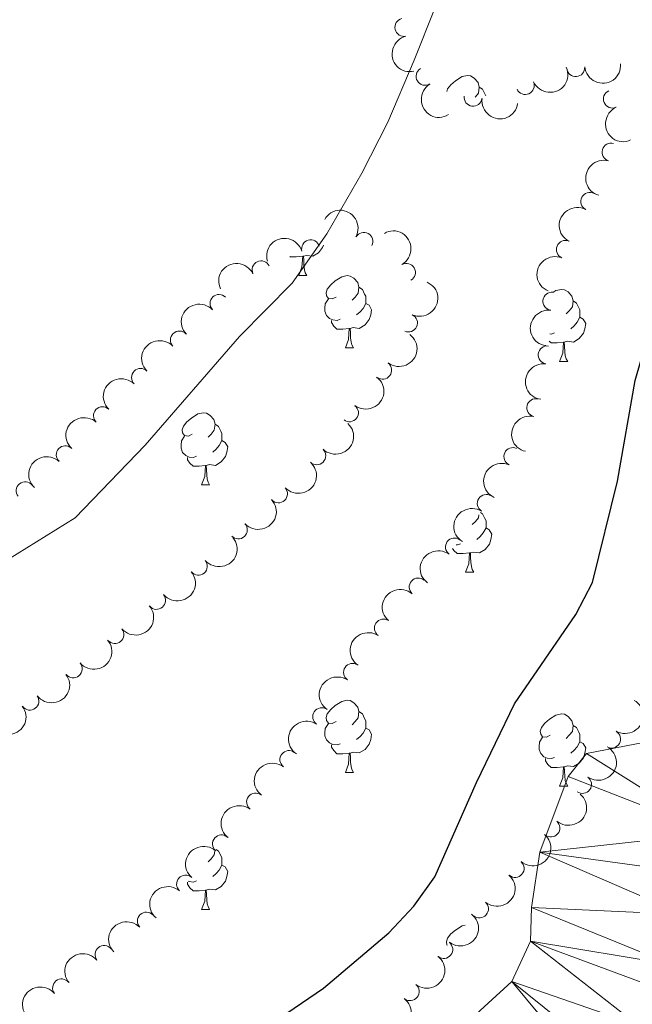
# Model space of a CAD drawing. Units: metres. Extents: x 641070 to 645586, y 715800 to 718861.
# Drawn here: x 642363 to 642448, y 716567 to 716704 of the extents above; entities that cross this region are included whole.
import ezdxf

# ---------------------------------------------------------------- set-up
doc = ezdxf.new("R2010")
doc.units = ezdxf.units.M
doc.header["$MEASUREMENT"] = 0
for name, color, linetype, lineweight in [('Carátula', 7, 'Continuous', 5), ('Elementos auxiliares', 7, 'Continuous', 5), ('Entidades rústicas y varios', 7, 'Continuous', 5), ('Hidrografía', 7, 'Continuous', 5), ('Relieve y altimetría', 7, 'Continuous', 5)]:
    doc.layers.add(name, color=color, linetype=linetype, lineweight=lineweight)

msp = doc.modelspace()

# ---------------------------------------------------------------- linework, layer by layer
at = {"layer": 'Carátula', "color": 7, "linetype": 'Continuous', "lineweight": 5}
msp.add_3dface([(641131.8800000001, 715799.8400000001), (645585.9299999999, 715892.03), (645524.47, 718861.3900000001), (641070.4199999999, 718769.2)], dxfattribs=at)
at = {"layer": 'Elementos auxiliares', "color": 250, "linetype": 'Continuous', "lineweight": 5}
msp.add_3dface([(641998.6100000001, 716211.6599999999), (641951.31, 718525.04), (645369.46, 718595.8500000001), (645417.8800000001, 716282.4299999999)], dxfattribs=at)
at = {"layer": 'Entidades rústicas y varios', "color": 92, "linetype": 'Continuous', "lineweight": 5}
for p, q in [((642401.5800000001, 716668.0800000001), (642402.71, 716668.0800000001)), ((642408.06, 716658.05), (642409.1799999999, 716658.05)), ((642437.8300000001, 716656.1400000001), (642438.95, 716656.1400000001)), ((642388.0800000001, 716639), (642389.2, 716639)), ((642424.77, 716626.8600000001), (642425.8899999999, 716626.8600000001)), ((642408.06, 716599.06), (642409.1799999999, 716599.06)), ((642437.8300000001, 716597.1499999999), (642438.95, 716597.1499999999)), ((642388.0800000001, 716580.01), (642389.2, 716580.01))]:
    msp.add_line(p, q, dxfattribs=at)
at = {"layer": 'Entidades rústicas y varios', "color": 92, "linetype": 'Continuous', "lineweight": 5, "flags": 128}
for points in [[(642422.1399999999, 716693.6699999999), (642422.25, 716694.02), (642422.73, 716694.6100000001), (642423.3700000001, 716695.1400000001), (642424.27, 716695.73), (642425.01, 716695.8900000001), (642425.4299999999, 716695.8300000001), (642425.97, 716695.52), (642426.49, 716694.9299999999), (642426.6499999999, 716694.29), (642426.55, 716693.44), (642426.1200000001, 716692.9099999999), (642426.0800000001, 716692.8700000001)], [(642426.6499999999, 716694.29), (642427.1300000001, 716693.98), (642427.45, 716693.3400000001), (642427.5800000001, 716693.0800000001)], [(642405, 716672.3200000001), (642404.8999999999, 716672.01), (642404.31, 716671.27), (642403.52, 716670.79), (642402.6699999999, 716670.8999999999), (642402.24, 716670.77)], [(642402.1300000001, 716670.77), (642401.24, 716670.6799999999), (642400.3899999999, 716670.6799999999), (642400.3300000001, 716670.75)], [(642401.5800000001, 716668.0800000001), (642402.02, 716669.24), (642402.1300000001, 716670.77), (642402.24, 716670.77), (642402.27, 716670.1799999999), (642402.31, 716669.5), (642402.3800000001, 716668.8800000001), (642402.49, 716668.48), (642402.71, 716668.0800000001)], [(642406.76, 716665.1100000001), (642406.23, 716664.8400000001), (642405.7, 716664.8999999999), (642405.4299999999, 716665.27), (642405.3800000001, 716665.69), (642405.54, 716666.21), (642406.02, 716666.81), (642406.6499999999, 716667.3400000001), (642407.55, 716667.9199999999), (642408.3, 716668.0800000001), (642408.72, 716668.03), (642409.25, 716667.71), (642409.78, 716667.1300000001), (642409.94, 716666.49), (642409.8300000001, 716665.6400000001), (642409.4099999999, 716665.1100000001), (642408.99, 716664.6799999999)], [(642409.94, 716666.49), (642410.4199999999, 716666.1699999999), (642410.73, 716665.53), (642410.8899999999, 716665.21), (642410.8899999999, 716664.6300000001), (642410.8899999999, 716664.21), (642410.52, 716663.52), (642410.1000000001, 716663.04), (642409.6200000001, 716662.6200000001)], [(642436.9099999999, 716665.75), (642437.3200000001, 716666.02), (642438.0700000001, 716666.1799999999), (642438.49, 716666.1200000001), (642439.02, 716665.81), (642439.55, 716665.22), (642439.71, 716664.5800000001), (642439.6000000001, 716663.73), (642439.1799999999, 716663.2), (642438.76, 716662.78)], [(642407.3400000001, 716662.03), (642406.9199999999, 716661.8700000001), (642406.3300000001, 716661.9299999999), (642405.8600000001, 716662.1400000001), (642405.4299999999, 716662.56), (642405.22, 716663.1499999999), (642405.22, 716663.5700000001), (642405.27, 716664.1499999999), (642405.7, 716664.8400000001)], [(642439.71, 716664.5800000001), (642440.19, 716664.27), (642440.5, 716663.6300000001), (642440.6599999999, 716663.31), (642440.6599999999, 716662.73), (642440.6599999999, 716662.3), (642440.29, 716661.6100000001), (642439.8700000001, 716661.1300000001), (642439.3899999999, 716660.71)], [(642410.8899999999, 716664.21), (642411.3500000001, 716663.96), (642411.69, 716663.3400000001), (642411.5800000001, 716662.6200000001), (642411.3700000001, 716661.98), (642410.79, 716661.24), (642409.99, 716660.76), (642409.1399999999, 716660.8600000001), (642408.71, 716660.73)], [(642408.6000000001, 716660.73), (642407.71, 716660.6499999999), (642406.8700000001, 716660.6499999999), (642406.44, 716661.0800000001), (642406.1200000001, 716661.55), (642406.1200000001, 716661.8700000001)], [(642440.6599999999, 716662.3), (642441.1200000001, 716662.05), (642441.46, 716661.44), (642441.3500000001, 716660.71), (642441.1399999999, 716660.0700000001), (642440.56, 716659.3300000001), (642439.76, 716658.8500000001), (642438.9099999999, 716658.96), (642438.48, 716658.8300000001)], [(642408.06, 716658.05), (642408.49, 716659.21), (642408.6000000001, 716660.73), (642408.71, 716660.73), (642408.75, 716660.1499999999), (642408.78, 716659.46), (642408.8500000001, 716658.8500000001), (642408.97, 716658.45), (642409.1799999999, 716658.05)], [(642438.3700000001, 716658.8300000001), (642437.48, 716658.74), (642436.6399999999, 716658.74), (642436.3800000001, 716659)], [(642437.1100000001, 716660.1200000001), (642436.69, 716659.96), (642436.48, 716659.98)], [(642437.8300000001, 716656.1400000001), (642438.26, 716657.3), (642438.3700000001, 716658.8300000001), (642438.48, 716658.8300000001), (642438.52, 716658.24), (642438.55, 716657.56), (642438.6200000001, 716656.94), (642438.74, 716656.54), (642438.95, 716656.1400000001)], [(642386.78, 716646.06), (642386.25, 716645.8), (642385.72, 716645.8500000001), (642385.45, 716646.22), (642385.3999999999, 716646.6499999999), (642385.56, 716647.1699999999), (642386.04, 716647.76), (642386.6699999999, 716648.29), (642387.5700000001, 716648.8800000001), (642388.3200000001, 716649.04), (642388.74, 716648.98), (642389.27, 716648.6699999999), (642389.8, 716648.0800000001), (642389.96, 716647.44), (642389.8500000001, 716646.5900000001), (642389.4299999999, 716646.06), (642389.01, 716645.6400000001)], [(642389.96, 716647.44), (642390.44, 716647.1300000001), (642390.75, 716646.49), (642390.9099999999, 716646.1699999999), (642390.9099999999, 716645.5900000001), (642390.9099999999, 716645.1599999999), (642390.54, 716644.47), (642390.1200000001, 716643.99), (642389.6399999999, 716643.5700000001)], [(642387.3600000001, 716642.98), (642386.94, 716642.8200000001), (642386.3500000001, 716642.8800000001), (642385.8800000001, 716643.0900000001), (642385.45, 716643.52), (642385.24, 716644.1000000001), (642385.24, 716644.52), (642385.29, 716645.1100000001), (642385.72, 716645.8)], [(642390.9099999999, 716645.1599999999), (642391.3700000001, 716644.9099999999), (642391.71, 716644.3), (642391.6000000001, 716643.5700000001), (642391.3899999999, 716642.9299999999), (642390.81, 716642.19), (642390.01, 716641.71), (642389.1599999999, 716641.8200000001), (642388.73, 716641.69)], [(642388.6200000001, 716641.69), (642387.73, 716641.6000000001), (642386.8899999999, 716641.6000000001), (642386.46, 716642.03), (642386.1399999999, 716642.51), (642386.1399999999, 716642.8200000001)], [(642388.0800000001, 716639), (642388.51, 716640.1599999999), (642388.6200000001, 716641.69), (642388.73, 716641.69), (642388.77, 716641.1000000001), (642388.8, 716640.4199999999), (642388.8700000001, 716639.8), (642388.99, 716639.3999999999), (642389.2, 716639)], [(642426.5900000001, 716634.8300000001), (642426.55, 716634.45), (642426.1200000001, 716633.9199999999), (642425.7, 716633.5)], [(642426.8200000001, 716635.19), (642427.1300000001, 716634.99), (642427.45, 716634.3500000001), (642427.6100000001, 716634.03), (642427.6100000001, 716633.45), (642427.6100000001, 716633.02), (642427.23, 716632.3300000001), (642426.81, 716631.8500000001), (642426.3300000001, 716631.4299999999)], [(642427.6100000001, 716633.02), (642428.06, 716632.77), (642428.4099999999, 716632.1599999999), (642428.29, 716631.4299999999), (642428.0900000001, 716630.79), (642427.5, 716630.05), (642426.71, 716629.5700000001), (642425.8500000001, 716629.6799999999), (642425.4299999999, 716629.55)], [(642425.31, 716629.55), (642424.4299999999, 716629.46), (642423.5800000001, 716629.46), (642423.1499999999, 716629.8900000001), (642422.96, 716630.1699999999)], [(642424.05, 716630.8400000001), (642423.6300000001, 716630.6799999999), (642423.44, 716630.7)], [(642424.77, 716626.8600000001), (642425.21, 716628.02), (642425.31, 716629.55), (642425.4299999999, 716629.55), (642425.46, 716628.96), (642425.49, 716628.28), (642425.5700000001, 716627.6599999999), (642425.6799999999, 716627.26), (642425.8899999999, 716626.8600000001)], [(642406.76, 716606.1200000001), (642406.23, 716605.8500000001), (642405.7, 716605.9099999999), (642405.4299999999, 716606.28), (642405.3800000001, 716606.7), (642405.54, 716607.22), (642406.02, 716607.8200000001), (642406.6499999999, 716608.3500000001), (642407.55, 716608.9299999999), (642408.3, 716609.0900000001), (642408.72, 716609.04), (642409.25, 716608.72), (642409.78, 716608.1400000001), (642409.94, 716607.5), (642409.8300000001, 716606.6499999999), (642409.4099999999, 716606.1200000001), (642408.99, 716605.69)], [(642409.94, 716607.5), (642410.4199999999, 716607.1799999999), (642410.73, 716606.54), (642410.8899999999, 716606.22), (642410.8899999999, 716605.6400000001), (642410.8899999999, 716605.22), (642410.52, 716604.53), (642410.1000000001, 716604.05), (642409.6200000001, 716603.6300000001)], [(642436.53, 716604.21), (642436, 716603.95), (642435.47, 716604), (642435.2, 716604.3700000001), (642435.1499999999, 716604.8), (642435.31, 716605.3200000001), (642435.79, 716605.9099999999), (642436.4199999999, 716606.44), (642437.3200000001, 716607.03), (642438.0700000001, 716607.19), (642438.49, 716607.1300000001), (642439.02, 716606.8200000001), (642439.55, 716606.23), (642439.71, 716605.5900000001), (642439.6000000001, 716604.74), (642439.1799999999, 716604.21), (642438.76, 716603.79)], [(642407.3400000001, 716603.04), (642406.9199999999, 716602.8800000001), (642406.3300000001, 716602.94), (642405.8600000001, 716603.1499999999), (642405.4299999999, 716603.5700000001), (642405.22, 716604.1599999999), (642405.22, 716604.5800000001), (642405.27, 716605.1599999999), (642405.7, 716605.8500000001)], [(642439.71, 716605.5900000001), (642440.19, 716605.28), (642440.5, 716604.6400000001), (642440.6599999999, 716604.3200000001), (642440.6599999999, 716603.74), (642440.6599999999, 716603.31), (642440.29, 716602.6200000001), (642439.8700000001, 716602.1400000001), (642439.3899999999, 716601.72)], [(642410.8899999999, 716605.22), (642411.3500000001, 716604.97), (642411.69, 716604.3500000001), (642411.5800000001, 716603.6300000001), (642411.3700000001, 716602.99), (642410.79, 716602.25), (642409.99, 716601.77), (642409.1399999999, 716601.8700000001), (642408.71, 716601.74)], [(642408.6000000001, 716601.74), (642407.71, 716601.6599999999), (642406.8700000001, 716601.6599999999), (642406.44, 716602.0900000001), (642406.1200000001, 716602.56), (642406.1200000001, 716602.8800000001)], [(642437.1100000001, 716601.1300000001), (642436.69, 716600.97), (642436.1000000001, 716601.03), (642435.6300000001, 716601.24), (642435.2, 716601.6699999999), (642434.99, 716602.25), (642434.99, 716602.6699999999), (642435.04, 716603.26), (642435.47, 716603.95)], [(642440.6599999999, 716603.31), (642441.1200000001, 716603.06), (642441.46, 716602.45), (642441.3500000001, 716601.72), (642441.1399999999, 716601.0800000001), (642440.56, 716600.3400000001), (642439.76, 716599.8600000001), (642438.9099999999, 716599.97), (642438.48, 716599.8400000001)], [(642408.06, 716599.06), (642408.49, 716600.22), (642408.6000000001, 716601.74), (642408.71, 716601.74), (642408.75, 716601.1599999999), (642408.78, 716600.47), (642408.8500000001, 716599.8600000001), (642408.97, 716599.46), (642409.1799999999, 716599.06)], [(642438.3700000001, 716599.8400000001), (642437.48, 716599.75), (642436.6399999999, 716599.75), (642436.21, 716600.1799999999), (642435.8899999999, 716600.6599999999), (642435.8899999999, 716600.97)], [(642437.8300000001, 716597.1499999999), (642438.26, 716598.31), (642438.3700000001, 716599.8400000001), (642438.48, 716599.8400000001), (642438.52, 716599.25), (642438.55, 716598.5700000001), (642438.6200000001, 716597.95), (642438.74, 716597.55), (642438.95, 716597.1499999999)], [(642389.9199999999, 716588.1100000001), (642389.8500000001, 716587.6000000001), (642389.4299999999, 716587.0700000001), (642389.01, 716586.6400000001)], [(642390.1200000001, 716588.3400000001), (642390.44, 716588.1300000001), (642390.75, 716587.49), (642390.9099999999, 716587.1699999999), (642390.9099999999, 716586.5900000001), (642390.9099999999, 716586.1699999999), (642390.54, 716585.48), (642390.1200000001, 716585), (642389.6399999999, 716584.5800000001)], [(642390.9099999999, 716586.1699999999), (642391.3700000001, 716585.9199999999), (642391.71, 716585.3), (642391.6000000001, 716584.5800000001), (642391.3899999999, 716583.94), (642390.81, 716583.2), (642390.01, 716582.72), (642389.1599999999, 716582.8200000001), (642388.73, 716582.69)], [(642388.6200000001, 716582.69), (642387.73, 716582.6100000001), (642386.8899999999, 716582.6100000001), (642386.46, 716583.04), (642386.1399999999, 716583.51), (642386.1399999999, 716583.8300000001)], [(642387.3600000001, 716583.99), (642386.94, 716583.8300000001), (642386.3500000001, 716583.8900000001), (642386.2, 716583.96)], [(642388.0800000001, 716580.01), (642388.51, 716581.1699999999), (642388.6200000001, 716582.69), (642388.73, 716582.69), (642388.77, 716582.1100000001), (642388.8, 716581.4199999999), (642388.8700000001, 716580.81), (642388.99, 716580.4099999999), (642389.2, 716580.01)], [(642422.22, 716575), (642422.1499999999, 716575.0900000001), (642422.0900000001, 716575.51), (642422.25, 716576.03), (642422.73, 716576.6300000001), (642423.3700000001, 716577.1599999999), (642424.27, 716577.74), (642424.72, 716577.8400000001)]]:
    msp.add_lwpolyline(points, dxfattribs=at)
at = {"layer": 'Entidades rústicas y varios', "color": 92, "linetype": 'Continuous', "lineweight": 5}
msp.add_polyline3d([(642420.52, 716705.3600000001, 402.76), (642417.6200000001, 716698.03, 402.7), (642413.94, 716689.4299999999, 402.7), (642410.3400000001, 716682.3200000001, 402.52), (642405.49, 716673.8900000001, 402.41), (642400.6699999999, 716667.04, 402.35), (642393.3400000001, 716659.6400000001, 402.35), (642380.22, 716644.53, 402.41), (642370.51, 716634.4199999999, 402.41), (642359.71, 716627.75, 402.29), (642347.9299999999, 716621.5700000001, 402.29), (642343.3600000001, 716618.69, 402.29), (642332.76, 716614.0800000001, 402.29), (642315.1200000001, 716609.5700000001, 402.29), (642297.8300000001, 716605.8999999999, 402.41), (642286.99, 716604.1799999999, 402.46), (642270.72, 716603.7, 402.46)], dxfattribs=at)
for centre, radius, start, end in [((642416.1985428503, 716702.5743189978, 407.59), 1.250091938746999, 103.3603574554694, 282.5739118744648), ((642419.1376193787, 716695.7825566009, 407.59), 1.250091938746999, 121.8024054195365, 301.0159598385319), ((642440.0664274774, 716696.9762722419, 407.5630866242788), 1.250091938746998, 185.5039340472671, 4.717488466262449), ((642433.0511442837, 716694.5064239055, 407.59), 1.250091938746998, 204.3651498287266, 23.57870424772198), ((642445.1633020814, 716692.6254293579, 406.8122987702667), 1.250091938746998, 114.3900828808023, 293.6036372997978), ((642425.8071400856, 716692.8718504587, 407.59), 1.250091938746999, 172.6362490814764, 351.8498035004718), ((642444.9901381503, 716685.2478012017, 406.65), 1.250091938746999, 74.58928325584061, 253.802837674836), ((642442.0408456505, 716678.3906176342, 406.65), 1.250091938746998, 62.67310164698311, 241.8866560659785), ((642410.6318140179, 716672.8456577307, 406.4216941527391), 1.250091938746998, 331.494663353756, 150.7082177727513), ((642403.2327044215, 716671.8132158837, 406.5768620811942), 1.250091938746999, 16.46634196237282, 195.6798963813682), ((642438.6318105664, 716671.7185268251, 406.65), 1.250091938746998, 67.93277465036888, 247.1463290693643), ((642396.3523777488, 716668.8894013227, 406.8663572242641), 1.250091938746998, 25.75628335494546, 204.9698377739409), ((642416.5427836217, 716668.532373477, 406.1008215114405), 1.250091938746999, 299.9078835844924, 119.1214380034878), ((642436.759081807, 716664.5256139999, 406.65), 1.250091938746998, 82.83605918520442, 262.0496136041999), ((642390.5072531947, 716664.2156944848, 407.188478686926), 1.250091938746998, 43.63329431341965, 222.8468487324151), ((642416.8295802393, 716661.5025646403, 405.95), 1.250091938746999, 245.7833140589794, 64.99686847797483), ((642384.9957635091, 716659.1356888562, 407.4473691210097), 1.250091938746998, 43.63329431341965, 222.8468487324151), ((642436.1102981046, 716657.0608360351, 406.65), 1.250091938746998, 82.41060329594751, 261.624157714943), ((642379.5964458138, 716653.9366385054, 407.6571394037498), 1.250091938746998, 45.4375426611494, 224.6510970801448), ((642413.2284894742, 716654.9441783458, 405.95), 1.250091938746999, 233.0753020838713, 52.28885650286677), ((642434.5214658212, 716649.7356588612, 406.65), 1.250091938746999, 77.2414461995677, 256.4550006185631), ((642374.3102672168, 716648.6205927166, 407.793258994333), 1.250091938746999, 47.33291772389544, 226.5464721428909), ((642408.6222946665, 716649.0253127965, 405.95), 1.250091938746999, 233.0753020838713, 52.28885650286677), ((642369.1349827228, 716643.1923187575, 407.8097583072792), 1.250091938746999, 47.33291772389544, 226.5464721428909), ((642404.0797754265, 716643.0536313034, 405.95), 1.250091938746999, 226.3274163960019, 45.54097081499727), ((642431.3419911703, 716642.9389308665, 406.65), 1.250091938746999, 65.87735418133286, 245.0909086003282), ((642363.5649014446, 716638.1941199936, 407.82), 1.250091938746999, 39.15394406218403, 218.3674984811794), ((642398.7617505642, 716637.7692888076, 405.95), 1.250091938746999, 222.9009465391437, 42.11450095813915), ((642427.6458492193, 716636.4286327844, 406.65), 1.250091938746998, 58.2148800333615, 237.4284344523569), ((642393.1824558687, 716632.7571564573, 405.95), 1.250091938746999, 222.9009465391437, 42.11450095813915), ((642423.2212724036, 716630.376972062, 406.65), 1.250091938746999, 53.5233251958329, 232.7368796148283), ((642387.6295558584, 716627.7156260491, 405.95), 1.250091938746999, 220.2954353725499, 39.50898979154529), ((642418.1828756568, 716624.8173016277, 406.65), 1.250091938746999, 49.05942493829348, 228.2729793572889), ((642381.8281821178, 716622.9623048187, 405.95), 1.250091938746999, 220.2954353725499, 39.50898979154529), ((642413.3404627368, 716619.1064413693, 406.65), 1.250091938746999, 56.14280285572811, 235.3563572747235), ((642376.0268083771, 716618.2089835883, 405.95), 1.250091938746999, 220.2954353725499, 39.50898979154529), ((642370.2254346365, 716613.4556623579, 405.95), 1.250091938746999, 220.2954353725499, 39.50898979154529), ((642409.0576005529, 716612.9495678518, 406.65), 1.250091938746999, 56.14280285572811, 235.3563572747235), ((642364.2222278048, 716608.9651604996, 405.95), 1.250091938746999, 217.0626862943496, 36.27624071334505), ((642404.7747383688, 716606.7926943342, 406.65), 1.250091938746999, 56.14280285572811, 235.3563572747235), ((642445.0481835948, 716603.690646148, 406.2804089454734), 1.250091938746999, 240.2772028019668, 59.49075722096227), ((642400.211748186, 716600.8413512625, 406.65), 1.250091938746998, 52.8890021444568, 232.1025565634522), ((642441.0088729614, 716597.3948039897, 405.9477059090756), 1.250091938746999, 234.4894953081785, 53.70304972717398), ((642395.5863322907, 716594.9374942356, 406.65), 1.250091938746998, 52.8890021444568, 232.1025565634522), ((642436.608107974, 716591.3387219061, 405.49), 1.250091938746998, 229.5448441982825, 48.75839861727793), ((642390.8500222445, 716589.1259918746, 406.608024598749), 1.250091938746998, 49.17740955747201, 228.3909639764674), ((642431.6461761922, 716585.71473462, 405.49), 1.250091938746998, 229.5448441982825, 48.75839861727793), ((642385.856713274, 716583.5390727469, 406.2867767488897), 1.250091938746998, 49.17740955747201, 228.3909639764674), ((642426.6842444106, 716580.0907473338, 405.49), 1.250091938746998, 229.5448441982825, 48.75839861727793), ((642380.4092248394, 716578.395109619, 406.0042208647968), 1.250091938746998, 43.57024608903867, 222.7838005080341), ((642421.7318512283, 716574.4576727969, 405.4689552295611), 1.250091938746998, 232.4258600430253, 51.63941446202072), ((642374.5256337789, 716573.7443610728, 405.95), 1.250091938746998, 39.1249686127578, 218.3385230317532), ((642368.628374058, 716569.1105367576, 405.95), 1.250091938746998, 39.1249686127578, 218.3385230317532), ((642417.059317719, 716568.5919667052, 405.3644437624411), 1.250091938746998, 232.4258600430253, 51.63941446202072)]:
    msp.add_arc(centre, radius, start, end, dxfattribs=at)
at = {"layer": 'Entidades rústicas y varios', "color": 92, "linetype": 'Continuous', "lineweight": 5, "extrusion": (0.191665002955869, -0.119731651863344, 0.974129795347623)}
msp.add_arc((948203.2928585184, -160764.78326291, 37713.95414739114), 2.516055640060342, 45.36446333574665, 225.9090503451193, dxfattribs=at)
at = {"layer": 'Entidades rústicas y varios', "color": 92, "linetype": 'Continuous', "lineweight": 5, "extrusion": (0.1448067293558597, 0.1734997203146366, 0.974129795347623)}
msp.add_arc((-33989.35085965577, -936914.4030106885, 217773.5782156851), 2.516055640060342, 45.36446333574663, 225.9090503451192, dxfattribs=at)
at = {"layer": 'Entidades rústicas y varios', "color": 92, "linetype": 'Continuous', "lineweight": 5, "extrusion": (0.08094278951619613, 0.2109962242347835, 0.9741297953476229)}
msp.add_arc((-343114.9764558714, -875893.8503826265, 203617.3926949775), 2.516055640060343, 45.36446333574663, 225.9090503451192, dxfattribs=at)
at = {"layer": 'Entidades rústicas y varios', "color": 92, "linetype": 'Continuous', "lineweight": 5, "extrusion": (0.2196984223357948, -0.05295040169027017, 0.9741297953476231)}
msp.add_arc((847264.5562091285, -444708.7694718427, 103586.3761099071), 2.516055640060342, 45.36446333574663, 225.9090503451192, dxfattribs=at)
at = {"layer": 'Entidades rústicas y varios', "color": 92, "linetype": 'Continuous', "lineweight": 5, "extrusion": (0.1798086329339708, 0.1368941099478529, 0.9741297953476229)}
msp.add_arc((181082.3080026441, -920742.9403806014, 214021.973614003), 2.516055640060342, 45.36446333574661, 225.9090503451192, dxfattribs=at)
at = {"layer": 'Entidades rústicas y varios', "color": 92, "linetype": 'Continuous', "lineweight": 5, "extrusion": (0.2110314276317703, -0.08085096392557817, 0.9741297953476229)}
msp.add_arc((899097.5281165332, -334539.4918253096, 78027.30747320966), 2.516055640060341, 45.36446333574664, 225.9090503451193, dxfattribs=at)
at = {"layer": 'Entidades rústicas y varios', "color": 92, "linetype": 'Continuous', "lineweight": 5, "extrusion": (0.1103757304408706, -0.1972012676065814, 0.9741297953476231)}
msp.add_arc((910640.7563333113, 303639.5220720187, -70024.58529606288), 2.516055640060342, 45.36446333574664, 225.9090503451193, dxfattribs=at)
at = {"layer": 'Entidades rústicas y varios', "color": 92, "linetype": 'Continuous', "lineweight": 5, "extrusion": (-0.2170802003825724, -0.06282776788857347, 0.9741297953476229)}
msp.add_arc((-509824.5128025026, 795299.6078888685, -184085.4872899429), 2.516055640060342, 45.36446333574664, 225.9090503451193, dxfattribs=at)
at = {"layer": 'Entidades rústicas y varios', "color": 92, "linetype": 'Continuous', "lineweight": 5, "extrusion": (0.0672789895032497, -0.2157421595039316, 0.9741297953476231)}
msp.add_arc((826670.4221375838, 480258.4644435894, -110998.5733484551), 2.516055640060341, 45.36446333574665, 225.9090503451193, dxfattribs=at)
at = {"layer": 'Entidades rústicas y varios', "color": 92, "linetype": 'Continuous', "lineweight": 5, "extrusion": (-0.2178278109987308, 0.06018460410685947, 0.9741297953476231)}
msp.add_arc((-861875.1678348776, 417363.1373816407, -96407.99334762106), 2.516055640060343, 45.36446333574663, 225.9090503451192, dxfattribs=at)
at = {"layer": 'Entidades rústicas y varios', "color": 92, "linetype": 'Continuous', "lineweight": 5, "extrusion": (-0.1091707622441818, -0.1978708833735336, 0.9741297953476231)}
msp.add_arc((216261.1074811296, 913660.1089589698, -211543.8876075383), 2.516055640060341, 45.36446333574665, 225.9090503451193, dxfattribs=at)
at = {"layer": 'Entidades rústicas y varios', "color": 92, "linetype": 'Continuous', "lineweight": 5, "extrusion": (-0.07579647679409689, -0.2128991214674222, 0.9741297953476229)}
msp.add_arc((364813.992057662, 867664.4994231462, -200873.027401474), 2.516055640060341, 45.36446333574665, 225.9090503451193, dxfattribs=at)
at = {"layer": 'Entidades rústicas y varios', "color": 92, "linetype": 'Continuous', "lineweight": 5, "extrusion": (0.08677273556456747, -0.2086663225789918, 0.974129795347623)}
msp.add_arc((868369.9324841008, 404411.5343646203, -93402.77549610336), 2.516055640060342, 45.36446333574663, 225.9090503451193, dxfattribs=at)
at = {"layer": 'Entidades rústicas y varios', "color": 92, "linetype": 'Continuous', "lineweight": 5, "extrusion": (-0.07888536595996654, 0.2117740325284485, 0.974129795347623)}
msp.add_arc((-852172.8681055682, -435673.7350503682, 101488.6467555702), 2.516055640060342, 45.36446333574665, 225.9090503451193, dxfattribs=at)
at = {"layer": 'Entidades rústicas y varios', "color": 92, "linetype": 'Continuous', "lineweight": 5, "extrusion": (-0.006782183621566629, -0.2258874582647775, 0.9741297953476231)}
for centre in [(620590.6185302876, 716678.9598389372, -165845.4249506621), (620585.2619796683, 716673.9108628338, -165843.987868282)]:
    msp.add_arc(centre, 2.516055640060342, 45.36446333574664, 225.9090503451193, dxfattribs=at)
at = {"layer": 'Entidades rústicas y varios', "color": 92, "linetype": 'Continuous', "lineweight": 5, "extrusion": (0.1375203308452465, -0.1793301436463267, 0.974129795347623)}
msp.add_arc((945901.7024078297, 173248.7734046688, -39775.11767781254), 2.516055640060343, 45.36446333574664, 225.9090503451193, dxfattribs=at)
at = {"layer": 'Entidades rústicas y varios', "color": 92, "linetype": 'Continuous', "lineweight": 5, "extrusion": (-0.03036636787429046, 0.22393978100847, 0.9741297953476231)}
for centre in [(-732887.4512107556, -607606.2743930178, 141375.431934152), (-732882.0914660029, -607601.1638648461, 141374.246338103)]:
    msp.add_arc(centre, 2.516055640060342, 45.36446333574664, 225.9090503451193, dxfattribs=at)
at = {"layer": 'Entidades rústicas y varios', "color": 92, "linetype": 'Continuous', "lineweight": 5, "extrusion": (0.1361849166837886, -0.1803463619922172, 0.9741297953476229)}
msp.add_arc((944550.6579235538, 180080.7175386087, -41360.06657151468), 2.516055640060341, 45.36446333574665, 225.9090503451193, dxfattribs=at)
at = {"layer": 'Entidades rústicas y varios', "color": 92, "linetype": 'Continuous', "lineweight": 5, "extrusion": (0.0003332160628556069, -0.2259890058897859, 0.9741297953476231)}
msp.add_arc((643432.9279829266, 697279.9905735125, -161344.559432755), 2.516055640060342, 45.36446333574666, 225.9090503451193, dxfattribs=at)
at = {"layer": 'Entidades rústicas y varios', "color": 92, "linetype": 'Continuous', "lineweight": 5, "extrusion": (0.007807507646464875, -0.2258543438598173, 0.9741297953476231)}
for centre in [(666747.0497781582, 676162.8232597138, -156445.4289693624), (666741.6900463753, 676157.7164725759, -156444.22730371)]:
    msp.add_arc(centre, 2.516055640060342, 45.36446333574665, 225.9090503451193, dxfattribs=at)
at = {"layer": 'Entidades rústicas y varios', "color": 92, "linetype": 'Continuous', "lineweight": 5, "extrusion": (0.1193824874361567, -0.1918826816300891, 0.9741297953476231)}
msp.add_arc((924056.7159342134, 262242.8024029789, -60420.92288957526), 2.516055640060342, 45.36446333574663, 225.9090503451192, dxfattribs=at)
at = {"layer": 'Entidades rústicas y varios', "color": 92, "linetype": 'Continuous', "lineweight": 5, "extrusion": (-0.003842921227419764, 0.2259565749705861, 0.9741297953476231)}
msp.add_arc((-654500.285269105, -687271.927100431, 159857.1387000792), 2.516055640060342, 45.36446333574664, 225.9090503451193, dxfattribs=at)
at = {"layer": 'Entidades rústicas y varios', "color": 92, "linetype": 'Continuous', "lineweight": 5, "extrusion": (0.009668817356043899, 0.2257823194737216, 0.9741297953476229)}
for centre in [(-611152.269397113, -724143.5127217873, 168411.0111694536), (-611146.9096523607, -724138.4021936153, 168409.8255734047)]:
    msp.add_arc(centre, 2.516055640060342, 45.36446333574663, 225.9090503451192, dxfattribs=at)
at = {"layer": 'Entidades rústicas y varios', "color": 92, "linetype": 'Continuous', "lineweight": 5, "extrusion": (0.07923284633673577, -0.2116442720164603, 0.9741297953476229)}
msp.add_arc((852907.6982315195, 434467.08699916, -100375.3903131758), 2.516055640060343, 45.36446333574663, 225.9090503451192, dxfattribs=at)
at = {"layer": 'Entidades rústicas y varios', "color": 92, "linetype": 'Continuous', "lineweight": 5, "extrusion": (0.0503053196297793, -0.2203191245283622, 0.9741297953476231)}
msp.add_arc((785829.939692512, 541365.5593013543, -125174.8635073608), 2.516055640060342, 45.36446333574665, 225.9090503451193, dxfattribs=at)
at = {"layer": 'Entidades rústicas y varios', "color": 92, "linetype": 'Continuous', "lineweight": 5, "extrusion": (0.01992267757432664, 0.2251093706051964, 0.9741297953476231)}
for centre in [(-576712.9735218337, -750447.6542941334, 174513.3327440348), (-576707.6137770811, -750442.5437659617, 174512.1471479858), (-576702.2540323285, -750437.4332377899, 174510.9615519368), (-576696.894287576, -750432.3227096181, 174509.7759558878)]:
    msp.add_arc(centre, 2.516055640060342, 45.36446333574663, 225.9090503451193, dxfattribs=at)
at = {"layer": 'Entidades rústicas y varios', "color": 92, "linetype": 'Continuous', "lineweight": 5, "extrusion": (0.03211651395685728, -0.2236954879903866, 0.9741297953476231)}
msp.add_arc((737744.132293727, 602158.4818251994, -139278.2685426011), 2.516055640060343, 45.36446333574663, 225.9090503451192, dxfattribs=at)
at = {"layer": 'Entidades rústicas y varios', "color": 92, "linetype": 'Continuous', "lineweight": 5, "extrusion": (0.01460865548158741, -0.2255165825411038, 0.974129795347623)}
msp.add_arc((687396.7499518914, 656261.147574001, -151829.5948625734), 2.516055640060342, 45.36446333574663, 225.9090503451192, dxfattribs=at)
at = {"layer": 'Entidades rústicas y varios', "color": 92, "linetype": 'Continuous', "lineweight": 5, "extrusion": (0.04230641713974964, -0.2219939388469778, 0.9741297953476229)}
for centre in [(765208.3109624543, 568675.7198934102, -131510.5723434699), (765202.9512177019, 568670.6093652383, -131509.386747421), (765197.5914729497, 568665.4988370665, -131508.2011513719)]:
    msp.add_arc(centre, 2.516055640060342, 45.36446333574664, 225.9090503451193, dxfattribs=at)
at = {"layer": 'Entidades rústicas y varios', "color": 92, "linetype": 'Continuous', "lineweight": 5, "extrusion": (0.0325853835267858, 0.2236276695679909, 0.9741297953476229)}
for centre in [(-532326.3669744785, -780912.5632989625, 181580.9145153885), (-532321.0072297258, -780907.4527707906, 181579.7289193395)]:
    msp.add_arc(centre, 2.516055640060341, 45.36446333574663, 225.9090503451193, dxfattribs=at)
at = {"layer": 'Entidades rústicas y varios', "color": 92, "linetype": 'Continuous', "lineweight": 5, "extrusion": (-0.05820126093412066, 0.218366103234171, 0.9741297953476231)}
msp.add_arc((-805330.607726384, -513253.5726160218, 119486.8025654939), 2.516055640060342, 45.36446333574663, 225.9090503451193, dxfattribs=at)
at = {"layer": 'Entidades rústicas y varios', "color": 92, "linetype": 'Continuous', "lineweight": 5, "extrusion": (-0.03588391240802803, 0.2231221339228612, 0.9741297953476231)}
msp.add_arc((-748078.6231978772, -589741.9890036872, 137231.0778676023), 2.516055640060341, 45.36446333574664, 225.9090503451193, dxfattribs=at)
at = {"layer": 'Entidades rústicas y varios', "color": 92, "linetype": 'Continuous', "lineweight": 5, "extrusion": (0.02963805783333097, -0.2240373347097898, 0.9741297953476229)}
for centre in [(730829.8342213547, 610052.1550539449, -141109.5289284983), (730824.4744766019, 610047.0445257728, -141108.3433324492)]:
    msp.add_arc(centre, 2.516055640060341, 45.36446333574662, 225.9090503451192, dxfattribs=at)
at = {"layer": 'Entidades rústicas y varios', "color": 92, "linetype": 'Continuous', "lineweight": 5, "extrusion": (-0.01651872188993635, 0.2253847236241205, 0.9741297953476229)}
for centre in [(-693100.0944247608, -650352.5126804594, 151291.6981681577), (-693094.7346800079, -650347.4021522875, 151290.5125721087), (-693089.3749352552, -650342.2916241157, 151289.3269760597)]:
    msp.add_arc(centre, 2.516055640060342, 45.36446333574663, 225.9090503451193, dxfattribs=at)
at = {"layer": 'Entidades rústicas y varios', "color": 92, "linetype": 'Continuous', "lineweight": 5, "extrusion": (0.01507301245341912, -0.225486021987123, 0.9741297953476229)}
for centre in [(688752.7256033982, 654847.9459703836, -151501.7880355837), (688747.3707775841, 654842.7675338689, -151500.9164647249)]:
    msp.add_arc(centre, 2.516055640060343, 45.36446333574663, 225.9090503451192, dxfattribs=at)
at = {"layer": 'Entidades rústicas y varios', "color": 92, "linetype": 'Continuous', "lineweight": 5, "extrusion": (-0.007030745821654041, -0.2258798583964262, 0.974129795347623)}
msp.add_arc((619773.3439267738, 717259.6257879398, -165981.3498773711), 2.516055640060342, 45.36446333574663, 225.9090503451193, dxfattribs=at)
at = {"layer": 'Entidades rústicas y varios', "color": 92, "linetype": 'Continuous', "lineweight": 5, "extrusion": (-0.02782613606126569, 0.224269587701717, 0.974129795347623)}
for centre in [(-725767.9529268164, -615580.61311379, 143224.9121604476), (-725762.5937024679, -615575.5267002931, 143223.6248717799), (-725757.2344781191, -615570.4402867957, 143222.3375831122)]:
    msp.add_arc(centre, 2.516055640060342, 45.36446333574664, 225.9090503451193, dxfattribs=at)
at = {"layer": 'Entidades rústicas y varios', "color": 92, "linetype": 'Continuous', "lineweight": 5, "extrusion": (-0.02451684726483738, -0.2246554384300341, 0.974129795347623)}
for centre in [(560841.7196319685, 761891.30761354, -176335.5497388358), (560836.3598872159, 761886.1970853683, -176334.3641427868)]:
    msp.add_arc(centre, 2.516055640060342, 45.36446333574663, 225.9090503451193, dxfattribs=at)
at = {"layer": 'Hidrografía', "color": 142, "linetype": 'Continuous', "lineweight": 15}
msp.add_polyline3d([(642420.79, 716560.46, 397.89), (642431.21, 716570.02, 397.95), (642433.77, 716575.6100000001, 398), (642433.9199999999, 716580.28, 398), (642435.0900000001, 716587.99, 398), (642439.01, 716598.51, 398), (642441.5700000001, 716601.6799999999, 398), (642450.9099999999, 716603.48, 398), (642454.3700000001, 716605.78, 398), (642460.69, 716614.75, 398), (642461.8800000001, 716618.55, 398), (642462.3400000001, 716629.75, 398), (642462.0900000001, 716635.81, 398), (642461.49, 716641.0700000001, 398), (642461.3899999999, 716646.3800000001, 398), (642465.21, 716657.6499999999, 398.06), (642465.98, 716661.6699999999, 398.06), (642466.8, 716672.8800000001, 398.06), (642467.69, 716678.3500000001, 398.06), (642471.01, 716688.3900000001, 398.06), (642473.6699999999, 716693.5700000001, 398.06), (642477.0800000001, 716698.53, 398.06), (642481.8, 716708.8200000001, 398.06)], dxfattribs=at)
at = {"layer": 'Relieve y altimetría', "color": 30, "linetype": 'Continuous', "lineweight": 25, "elevation": 400.0000000000001, "flags": 128}
msp.add_lwpolyline([(642394.7, 716562.06), (642405, 716569.0900000001), (642414.0800000001, 716576.79), (642417.5900000001, 716580.48), (642420.47, 716584.5700000001), (642426.27, 716597.6400000001), (642431.54, 716608.5800000001), (642440.0900000001, 716621), (642442.4199999999, 716625.44), (642445.8899999999, 716639.52), (642448.31, 716653.53), (642451.9099999999, 716665.8600000001), (642453.1200000001, 716673.29), (642455.4299999999, 716683.21), (642455.8300000001, 716688.25), (642456.3999999999, 716690.3999999999), (642462, 716703.01), (642463.69, 716707.8600000001)], dxfattribs=at)

# ---------------------------------------------------------------- meshes
at = {"layer": 'Hidrografía', "color": 154, "linetype": 'Continuous', "lineweight": 15}
mesh = msp.add_polyface(dxfattribs=at)
corners = [(642461.8800000001, 716618.55, 398.0000000000003), (642477.79, 716613.5699999998, 398.1200000000001), (642460.69, 716614.7499999998, 398.0000000000001), (642470.2199999997, 716598.6100000001, 398.0600000000009), (642454.3700000001, 716605.7799999998, 398), (642467.1300000001, 716596.6000000001, 398.0600000000006), (642462.9999999998, 716595.3999999997, 398.0599999999998), (642461.3400000001, 716594.3, 397.9999999999994), (642450.9099999999, 716603.4799999997, 398), (642459.21, 716590.6299999999, 397.9999999999999), (642441.5700000001, 716601.6799999997, 398), (642439.0100000002, 716598.51, 397.9999999999994), (642435.0900000001, 716587.99, 398), (642459.04, 716584.6999999997, 398.0000000000003), (642455.0800000001, 716579.31, 398.0000000000001), (642433.9199999999, 716580.2800000003, 398.0000000000005), (642457.8899999999, 716580.8999999999, 398.0000000000008), (642453.3800000001, 716572.3800000001, 398.0000000000001), (642433.77, 716575.6099999999, 397.9999999999993), (642452.04, 716568.8599999999, 397.9999999999998), (642448.72, 716563.95, 398.0000000000003), (642431.21, 716570.0199999998, 397.9499999999995), (642444.6599999999, 716559.1699999999, 397.939999999999), (642441.8499999999, 716557.1599999999, 397.9399999999998), (642420.7900000003, 716560.4599999997, 397.8899999999986), (642436.23, 716547.5899999999, 397.7099999999994), (642433.6799999999, 716544.2799999998, 397.7099999999996), (642411.73, 716552.9299999999, 397.7699999999996), (642422.2, 716536.4799999997, 397.71), (642404.6200000001, 716543.4799999997, 397.6499999999982), (642411.7599999998, 716530.4699999997, 397.7100000000001), (642396.1200000001, 716539.22, 397.6), (642407.1699999999, 716526.1000000001, 397.7100000000004), (642402.4299999999, 716522.6999999995, 397.7099999999988), (642391.1799999999, 716536.0099999998, 397.5999999999999), (642387.7, 716532.5900000001, 397.5999999999995), (642387.0199999998, 716518.3299999998, 397.7100000000007), (642382.6799999999, 716528.9999999998, 397.5399999999998), (642382.1399999997, 716517.2199999995, 397.7099999999993), (642371.8000000003, 716525.1899999997, 397.649999999998), (642370.9699999997, 716510.8599999999, 397.7100000000002), (642366.97, 716523.7999999998, 397.6499999999983), (642355.81, 716519.69, 397.5899999999996), (642348.77, 716500.1599999995, 397.7099999999984), (642344.6099999999, 716514.4099999995, 397.5400000000001), (642336.0700000001, 716512.1099999996, 397.4799999999987), (642343.4599999997, 716497.3199999998, 397.7099999999998), (642330.99, 716511.7399999998, 397.4200000000005)]
mesh.append_faces([[corners[k] for k in face] for face in [(14, 13, 16)]], dxfattribs={"vtx0": -1, "color": 154})
mesh.append_faces([[corners[k] for k in face] for face in [(0, 1, 2), (2, 3, 4), (4, 7, 8), (7, 4, 6), (8, 9, 10), (10, 9, 11), (11, 9, 12), (12, 14, 15), (15, 17, 18), (18, 20, 21), (21, 23, 24), (24, 26, 27), (27, 28, 29), (29, 30, 31), (31, 33, 34), (34, 33, 35), (35, 36, 37), (37, 38, 39), (39, 40, 41), (41, 40, 42), (42, 43, 44), (44, 43, 45), (45, 46, 47)]], dxfattribs={"vtx0": -1, "vtx1": -1, "color": 154})
mesh.append_faces([[corners[k] for k in face] for face in [(12, 13, 14)]], dxfattribs={"vtx0": -1, "vtx1": -1, "vtx2": -1, "color": 154})
mesh.append_faces([[corners[k] for k in face] for face in [(2, 1, 3), (4, 3, 5), (4, 5, 6), (8, 7, 9), (12, 9, 13), (15, 14, 17), (18, 17, 19), (18, 19, 20), (21, 20, 22), (21, 22, 23), (24, 23, 25), (24, 25, 26), (27, 26, 28), (29, 28, 30), (31, 30, 32), (31, 32, 33), (35, 33, 36), (37, 36, 38), (39, 38, 40), (42, 40, 43), (45, 43, 46)]], dxfattribs={"vtx0": -1, "vtx2": -1, "color": 154})

doc.saveas('drawing.dxf')
